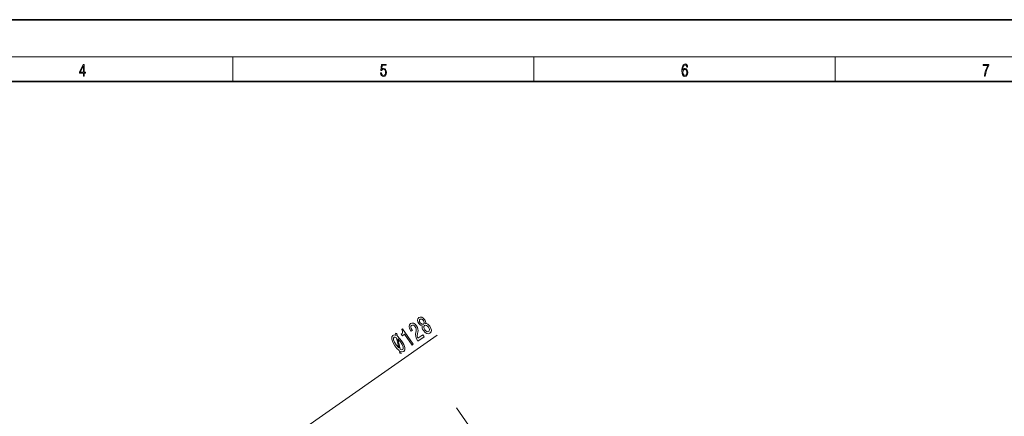
# Model space of a CAD drawing. Extents: x 0 to 420, y 0 to 297.
# Drawn here: x 181 to 340, y 233 to 297 of the extents above; entities that cross this region are included whole.
import ezdxf

# ---------------------------------------------------------------- set-up
doc = ezdxf.new("R2010")
doc.units = 0
doc.linetypes.add('DASHDOT', pattern=[18.5, 12, -3, 0.5, -3])

msp = doc.modelspace()

# ---------------------------------------------------------------- linework, layer by layer
at = {"color": 7, "lineweight": 35}
for p, q in [((210, 297), (0, 297)), ((420, 297), (210, 297)), ((410, 287), (20, 287))]:
    msp.add_line(p, q, dxfattribs=at)
at = {"color": 7, "lineweight": 13}
for p, q in [((16, 291), (414, 291)), ((215, 287), (215, 291)), ((263.75, 287), (263.75, 291)), ((312.5, 287), (312.5, 291)), ((220.858002, 226.847443), (248.078339, 245.907318))]:
    msp.add_line(p, q, dxfattribs=at)
at = {"color": 7, "linetype": 'DASHDOT', "lineweight": 13}
msp.add_line((251.195251, 234.135101), (330.532532, 120.829742), dxfattribs=at)
at = {"color": 7, "lineweight": 13}
for points in [[(190.807846, 287.874939), (190.945541, 287.874939), (190.945541, 288.356171), (191.137482, 288.356171), (191.137482, 288.503601), (190.945541, 288.503601), (190.945541, 289.763672), (190.797424, 289.763672), (190.179901, 288.503601), (190.179901, 288.356171), (190.807846, 288.356171)], [(190.807846, 288.503601), (190.305069, 288.503601), (190.807846, 289.532806)], [(238.931976, 288.375641), (238.969543, 288.141968), (239.065506, 287.966736), (239.207367, 287.858246), (239.395126, 287.819305), (239.591232, 287.866608), (239.739349, 287.99176), (239.835327, 288.194824), (239.868698, 288.467438), (239.835327, 288.731689), (239.74353, 288.934753), (239.599579, 289.062714), (239.41391, 289.109985), (239.240753, 289.076599), (239.11557, 288.984802), (239.186508, 289.616241), (239.801941, 289.616241), (239.801941, 289.763672), (239.088455, 289.763672), (238.977875, 288.77063), (239.092621, 288.77063), (239.213623, 288.912506), (239.390961, 288.962555), (239.530731, 288.926392), (239.637131, 288.826263), (239.701797, 288.667694), (239.726837, 288.459076), (239.703888, 288.250458), (239.639221, 288.097473), (239.534912, 288.000122), (239.399292, 287.966736), (239.263687, 287.994537), (239.161469, 288.078003), (239.094711, 288.205963), (239.067581, 288.375641)], [(287.828033, 288.80957), (287.857239, 289.182312), (287.930267, 289.454926), (288.049164, 289.619019), (288.209808, 289.674652), (288.316223, 289.649628), (288.401733, 289.582855), (288.46225, 289.471588), (288.49353, 289.326965), (288.620789, 289.326965), (288.579071, 289.532806), (288.495636, 289.688568), (288.372528, 289.785919), (288.21817, 289.822083), (287.990753, 289.749756), (287.898956, 289.663544), (287.823853, 289.543915), (287.719543, 289.199005), (287.694519, 288.979248), (287.686157, 288.726135), (287.717468, 288.333923), (287.813446, 288.050171), (287.971985, 287.874939), (288.186859, 287.819305), (288.372528, 287.866608), (288.514404, 287.99176), (288.604126, 288.192047), (288.637482, 288.456299), (288.606201, 288.726135), (288.516479, 288.929169), (288.378815, 289.057129), (288.199371, 289.104431), (288.076294, 289.084961), (287.97406, 289.02655), (287.890625, 288.934753)], [(287.857239, 288.475769), (287.880188, 288.667694), (287.94696, 288.820709), (288.049164, 288.920837), (288.180603, 288.957001), (288.312042, 288.923615), (288.41217, 288.823486), (288.472687, 288.664917), (288.495636, 288.447968), (288.474762, 288.242126), (288.414276, 288.089111), (288.314117, 287.997345), (288.176422, 287.966736), (288.042908, 288.000122), (287.94278, 288.103027), (287.878113, 288.264374)], [(336.665649, 287.874939), (336.811707, 287.874939), (336.888885, 288.347809), (337.007812, 288.792877), (337.172607, 289.204559), (337.383331, 289.593994), (337.383331, 289.763672), (336.4758, 289.763672), (336.4758, 289.599548), (337.24353, 289.599548), (337.034912, 289.207336), (336.868011, 288.7901), (336.744934, 288.345032)], [(245.6745, 247.418549), (245.635559, 247.24353), (245.657898, 247.05336), (245.732666, 246.847122), (245.864075, 246.627777), (246.118744, 246.336441), (246.387543, 246.160553), (246.655991, 246.116318), (246.914856, 246.207855), (247.08728, 246.418304), (247.137543, 246.685699), (247.064178, 246.998444), (246.879639, 247.338898), (246.716339, 247.535919), (246.550232, 247.678177), (246.377045, 247.762726), (246.201401, 247.787476), (246.226868, 247.931976), (246.204559, 248.090485), (246.141479, 248.257416), (246.032745, 248.43985), (245.822708, 248.66745), (245.592148, 248.806824), (245.355927, 248.83667), (245.132141, 248.753845), (244.975616, 248.570374), (244.922897, 248.338196), (244.97287, 248.072388), (245.117035, 247.798676), (245.249146, 247.632599), (245.38446, 247.516235)], [(244.944977, 244.934082), (245.958405, 245.643707), (245.745178, 245.948227), (244.944199, 245.38739), (244.872284, 245.585052), (244.852081, 245.776703), (244.911865, 246.193237), (244.96283, 246.387238), (244.996429, 246.637695), (244.972321, 246.884659), (244.883392, 247.133759), (244.738525, 247.385864), (244.494141, 247.65802), (244.230637, 247.821808), (243.973511, 247.863419), (243.738739, 247.778183), (243.576935, 247.575165), (243.538376, 247.30014), (243.624481, 246.964661), (243.835938, 246.590286), (243.870667, 246.54071), (244.063995, 246.676086), (244.044159, 246.704422), (243.894684, 246.958588), (243.828064, 247.175812), (243.840088, 247.353088), (243.933914, 247.476837), (244.08194, 247.527725), (244.235291, 247.503159), (244.391464, 247.406723), (244.53421, 247.248077), (244.633392, 247.074783), (244.689728, 246.908417), (244.706024, 246.740417), (244.68692, 246.568726), (244.64093, 246.367645), (244.586441, 246.002319), (244.603485, 245.665955), (244.714722, 245.321686), (244.937531, 244.944702)], [(245.338715, 247.911667), (245.246613, 248.079376), (245.213303, 248.235474), (245.241974, 248.366364), (245.330475, 248.470551), (245.456543, 248.516617), (245.589355, 248.498779), (245.72464, 248.414093), (245.852875, 248.271683), (245.945312, 248.098938), (245.98111, 247.939301), (245.957397, 247.801331), (245.86853, 247.702164), (245.740326, 247.654633), (245.605057, 247.675995), (245.467285, 247.764221)], [(246.06308, 246.777679), (245.950775, 246.978745), (245.913208, 247.163528), (245.944366, 247.32254), (246.04953, 247.443665), (246.197189, 247.499573), (246.357269, 247.474457), (246.518066, 247.375946), (246.670715, 247.203156), (246.790802, 246.98645), (246.8358, 246.791046), (246.809601, 246.624939), (246.706573, 246.50531), (246.556793, 246.447906), (246.391754, 246.480118), (246.223511, 246.589233)], [(242.242493, 242.92569), (242.168777, 243.275146), (242.466614, 243.193451), (242.706711, 243.266586), (242.872406, 243.509262), (242.865982, 243.88472), (242.684235, 244.374878), (242.52803, 244.661285), (242.325424, 244.973251), (242.009476, 245.374725), (241.644684, 245.710327), (241.543335, 246.167084), (241.34465, 246.202103), (241.427917, 245.843521), (241.13858, 245.931152), (240.891754, 245.858597), (240.72641, 245.610901), (240.727875, 245.242523), (240.904663, 244.75943), (241.253204, 244.180267), (241.577301, 243.758118), (241.949905, 243.40686), (242.042755, 242.97583)], [(241.50235, 245.484009), (241.869461, 243.82019), (241.457184, 244.32309), (241.180542, 244.767914), (241.029968, 245.132141), (241.002319, 245.397736), (241.097565, 245.564697), (241.278168, 245.596161)], [(244.023254, 244.288696), (244.216583, 244.424072), (242.483459, 246.899231), (242.338989, 246.798065), (242.451996, 246.555298), (242.477158, 246.356552), (242.419815, 246.189743), (242.278183, 246.048355), (242.454224, 245.796936), (242.798401, 246.037933)], [(242.08728, 243.640259), (241.731842, 245.296417), (242.128906, 244.819809), (242.410858, 244.362885), (242.563889, 243.995087), (242.591904, 243.724457), (242.498444, 243.564026), (242.320663, 243.523987)]]:
    msp.add_lwpolyline(points, close=True, dxfattribs=at)

doc.saveas('drawing.dxf')
